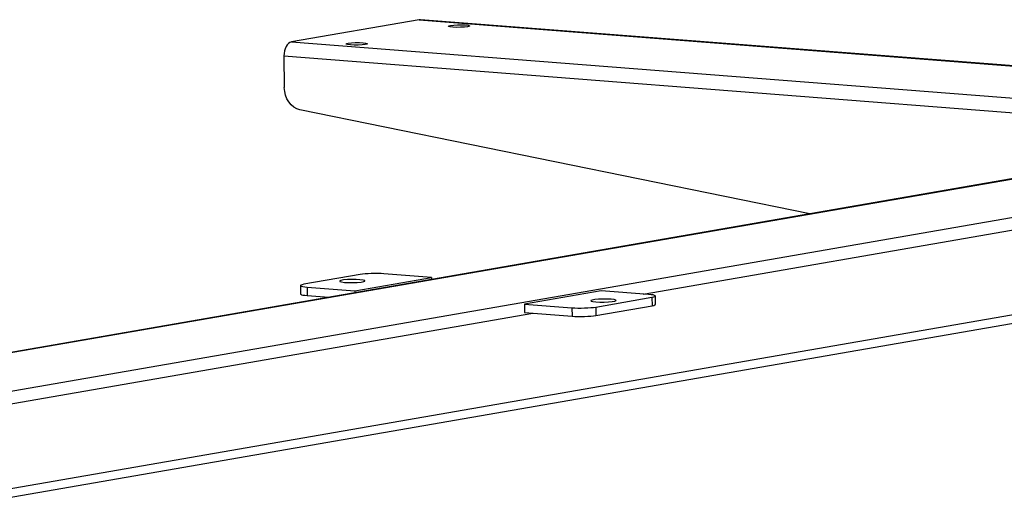
# Model space of a CAD drawing. Extents: x -179 to 230, y -325 to 288.
# Drawn here: x 205 to 212, y 73 to 76 of the extents above; entities that cross this region are included whole.
import ezdxf

# ---------------------------------------------------------------- set-up
doc = ezdxf.new("R2010")
doc.units = 0
doc.header["$MEASUREMENT"] = 0
doc.layers.get('0').update_dxf_attribs({"linetype": 'CONTINUOUS'})

msp = doc.modelspace()

# ---------------------------------------------------------------- linework, layer by layer
at = {"color": 7, "linetype": 'CONTINUOUS'}
for p, q in [((207.6146, 76.2932), (206.6672, 76.1288)), ((207.6232, 76.2936), (207.6146, 76.2932)), ((207.6146, 76.2932), (218.9346, 75.4114)), ((218.9432, 75.4118), (207.6232, 76.2936)), ((206.6672, 76.1288), (217.9872, 75.2471)), ((206.6116, 76.0251), (206.6147, 75.7912)), ((206.6116, 76.0251), (212.7737, 75.5452)), ((210.5106, 74.8558), (206.7298, 75.6269)), ((212.9091, 75.2719), (202.0329, 73.3851)), ((202.0454, 73.3857), (212.9215, 75.2725)), ((203.1774, 73.2975), (214.0535, 75.1843)), ((209.2742, 74.261), (214.1174, 75.1013)), ((204.2323, 72.7597), (214.1257, 74.476)), ((204.2332, 72.6957), (214.0763, 74.4033)), ((207.1762, 74.4054), (206.7593, 74.3331)), ((207.1363, 74.2847), (207.7047, 74.3833)), ((207.7047, 74.3833), (207.3526, 74.4107)), ((207.7047, 74.3833), (207.7049, 74.3691)), ((206.7339, 74.3236), (206.7348, 74.2611)), ((206.7841, 74.3121), (207.1363, 74.2847)), ((206.7841, 74.3121), (206.785, 74.2496)), ((206.785, 74.2496), (206.9444, 74.2372)), ((207.1363, 74.2847), (207.1365, 74.2705)), ((208.9625, 74.2853), (208.3941, 74.1867)), ((208.9227, 74.1646), (209.3395, 74.2369)), ((209.3147, 74.2579), (208.9625, 74.2853)), ((209.3395, 74.2369), (209.3404, 74.1744)), ((209.3657, 74.1839), (209.3649, 74.2464)), ((208.3941, 74.1867), (208.7463, 74.1593)), ((208.3941, 74.1867), (208.3949, 74.1242)), ((208.7463, 74.1593), (208.7471, 74.0967)), ((208.9227, 74.1646), (208.9235, 74.1021)), ((208.9235, 74.1021), (209.3404, 74.1744)), ((203.2622, 73.2181), (208.4572, 74.1193)), ((208.3949, 74.1242), (208.7471, 74.0967))]:
    msp.add_line(p, q, dxfattribs=at)
at = {"color": 7, "linetype": 'CONTINUOUS', "flags": 128}
for points in [[(207.8469, 76.2512), (207.8698, 76.254), (207.8988, 76.2556), (207.9294, 76.2558), (207.9571, 76.2546), (207.9776, 76.2521), (207.9877, 76.2487), (207.986, 76.245), (207.9726, 76.2414), (207.9497, 76.2387), (207.9207, 76.2371), (207.8901, 76.2369), (207.8624, 76.2381), (207.8419, 76.2406), (207.8318, 76.244), (207.8335, 76.2477), (207.8469, 76.2512)], [(206.6672, 76.1288), (206.6561, 76.1251), (206.6455, 76.1179), (206.6358, 76.1075), (206.6273, 76.0943), (206.6205, 76.0789), (206.6154, 76.0618), (206.6124, 76.0436), (206.6116, 76.0251)], [(207.0889, 76.1198), (207.1119, 76.1225), (207.1409, 76.1241), (207.1715, 76.1243), (207.1992, 76.1231), (207.2197, 76.1206), (207.2298, 76.1172), (207.2281, 76.1135), (207.2147, 76.11), (207.1918, 76.1072), (207.1628, 76.1056), (207.1321, 76.1054), (207.1045, 76.1066), (207.084, 76.1091), (207.0739, 76.1125), (207.0756, 76.1162), (207.0889, 76.1198)], [(206.7298, 75.6269), (206.7071, 75.6342), (206.6855, 75.6464), (206.6658, 75.6632), (206.6485, 75.6839), (206.6344, 75.7079), (206.6238, 75.7344), (206.6172, 75.7625), (206.6147, 75.7912)], [(207.1755, 74.3674), (207.1463, 74.3688), (207.1137, 74.3688), (207.0817, 74.3675), (207.0542, 74.365), (207.0345, 74.3616), (207.0249, 74.3577), (207.0266, 74.3537), (207.0394, 74.3502), (207.0618, 74.3476), (207.0911, 74.3462), (207.1236, 74.3462), (207.1556, 74.3475), (207.1831, 74.35), (207.2029, 74.3534), (207.2124, 74.3573), (207.2107, 74.3613), (207.1979, 74.3648), (207.1755, 74.3674)], [(207.3526, 74.4107), (207.3315, 74.412), (207.3083, 74.4127), (207.2839, 74.4129), (207.2592, 74.4124), (207.2352, 74.4114), (207.2128, 74.4098), (207.1929, 74.4078), (207.1762, 74.4054)], [(206.7593, 74.3331), (206.7464, 74.3304), (206.738, 74.3275), (206.7341, 74.3245), (206.7352, 74.3215), (206.741, 74.3187), (206.7514, 74.3161), (206.766, 74.3139), (206.7841, 74.3121)], [(206.7348, 74.2611), (206.736, 74.259), (206.7418, 74.2561), (206.7522, 74.2536), (206.7668, 74.2514), (206.785, 74.2496)], [(208.9233, 74.2026), (208.9526, 74.2012), (208.9851, 74.2012), (209.0171, 74.2025), (209.0446, 74.205), (209.0644, 74.2084), (209.074, 74.2123), (209.0722, 74.2163), (209.0594, 74.2198), (209.037, 74.2224), (209.0078, 74.2238), (208.9752, 74.2238), (208.9432, 74.2225), (208.9157, 74.22), (208.896, 74.2166), (208.8864, 74.2127), (208.8881, 74.2087), (208.9009, 74.2052), (208.9233, 74.2026)], [(209.3395, 74.2369), (209.3524, 74.2396), (209.3609, 74.2425), (209.3647, 74.2455), (209.3637, 74.2485), (209.3578, 74.2513), (209.3474, 74.2539), (209.3329, 74.2561), (209.3147, 74.2579)], [(208.7463, 74.1593), (208.7674, 74.158), (208.7905, 74.1573), (208.8149, 74.1571), (208.8396, 74.1576), (208.8636, 74.1586), (208.886, 74.1601), (208.906, 74.1622), (208.9227, 74.1646)], [(209.3404, 74.1744), (209.3532, 74.1771), (209.3617, 74.18), (209.3655, 74.183), (209.3657, 74.1839)], [(208.7471, 74.0967), (208.7682, 74.0955), (208.7914, 74.0947), (208.8158, 74.0946), (208.8404, 74.0951), (208.8644, 74.0961), (208.8868, 74.0976), (208.9068, 74.0996), (208.9235, 74.1021)]]:
    msp.add_lwpolyline(points, dxfattribs=at)

doc.saveas('drawing.dxf')
